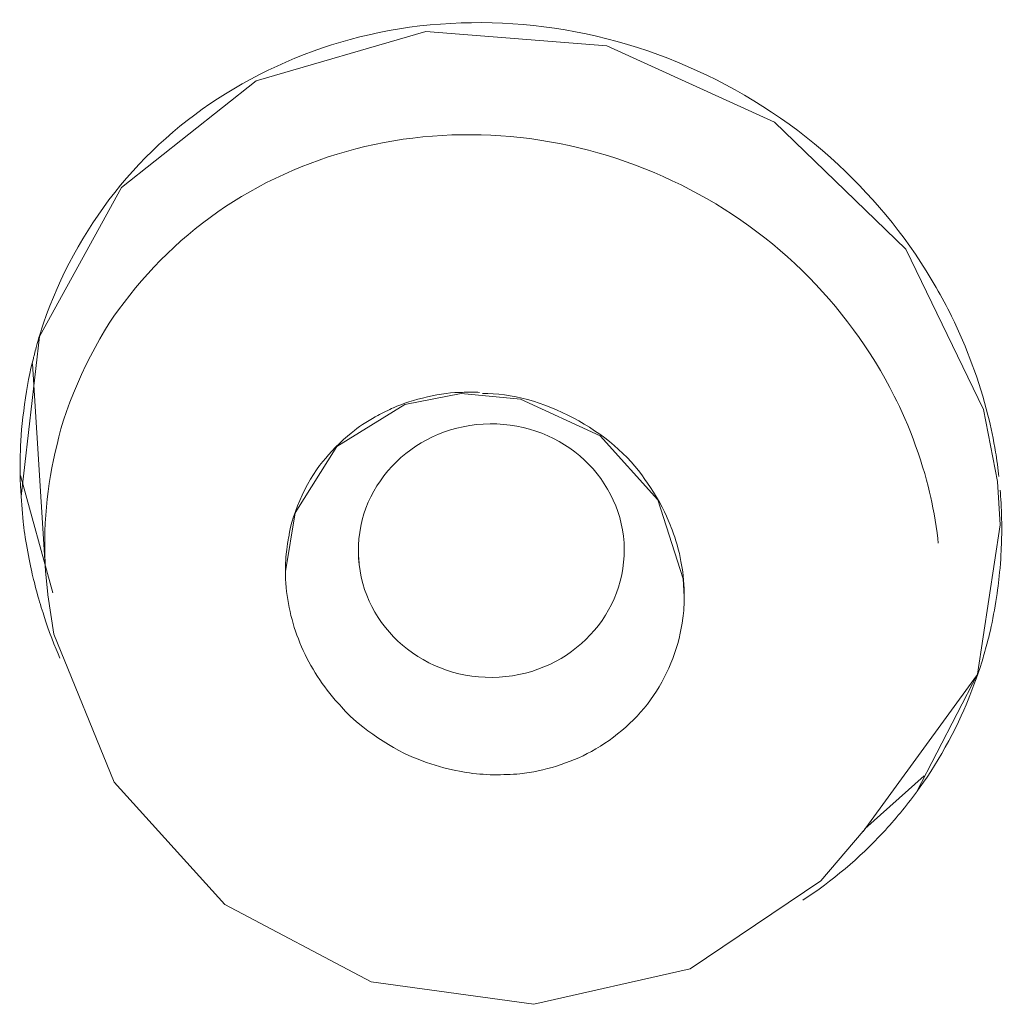
# Model space of a CAD drawing. Units: inches. Extents: x 54 to 133, y 0 to 120.
# Drawn here: x 92 to 92, y 91 to 91 of the extents above; entities that cross this region are included whole.
import ezdxf

# ---------------------------------------------------------------- set-up
doc = ezdxf.new("R2010")
doc.units = ezdxf.units.IN
doc.header["$MEASUREMENT"] = 0
doc.layers.add('_U+7C97_U+5B9E_U+7EBF', color=7, linetype='Continuous')

# ---------------------------------------------------------------- blocks, each defined once
blk = doc.blocks.new('block 237')
at = {"layer": '_U+7C97_U+5B9E_U+7EBF', "color": 7, "lineweight": 13, "true_color": 0xffffff}
blk.add_lwpolyline([(91.99643, 90.5595), (92.06089, 90.60289)], dxfattribs=at)
blk = doc.blocks.new('block 241')
at = {"layer": '_U+7C97_U+5B9E_U+7EBF', "color": 7, "lineweight": 13, "true_color": 0xffffff}
blk.add_lwpolyline([(91.8223, 90.81703), (91.85571, 90.8377)], dxfattribs=at)
blk = doc.blocks.new('block 262')
at = {"layer": '_U+7C97_U+5B9E_U+7EBF', "color": 7, "lineweight": 13, "true_color": 0xffffff}
blk.add_lwpolyline([(91.78251, 90.99737), (91.86605, 91.02167)], dxfattribs=at)
blk = doc.blocks.new('block 309')
at = {"layer": '_U+7C97_U+5B9E_U+7EBF', "color": 7, "lineweight": 13, "true_color": 0xffffff}
blk.add_lwpolyline([(92.06089, 90.60289), (92.0817, 90.62737)], dxfattribs=at)
blk = doc.blocks.new('block 331')
at = {"layer": '_U+7C97_U+5B9E_U+7EBF', "color": 7, "lineweight": 13, "true_color": 0xffffff}
blk.add_lwpolyline([(92.11169, 90.65457), (92.08258, 90.6284)], dxfattribs=at)
blk = doc.blocks.new('block 374')
at = {"layer": '_U+7C97_U+5B9E_U+7EBF', "color": 7, "lineweight": 13, "true_color": 0xffffff}
blk.add_lwpolyline([(92.13804, 90.7047), (92.10791, 90.64649)], dxfattribs=at)
blk = doc.blocks.new('block 377')
at = {"layer": '_U+7C97_U+5B9E_U+7EBF', "color": 7, "lineweight": 13, "true_color": 0xffffff}
blk.add_lwpolyline([(91.67572, 90.87128), (91.71601, 90.94484), (91.78251, 90.99737)], dxfattribs=at)
blk = doc.blocks.new('block 395')
at = {"layer": '_U+7C97_U+5B9E_U+7EBF', "color": 7, "lineweight": 13, "true_color": 0xffffff}
blk.add_lwpolyline([(91.80163, 90.78429), (91.8223, 90.81703)], dxfattribs=at)
blk = doc.blocks.new('block 423')
at = {"layer": '_U+7C97_U+5B9E_U+7EBF', "color": 7, "lineweight": 13, "true_color": 0xffffff}
blk.add_lwpolyline([(92.0817, 90.6272), (92.13751, 90.70386)], dxfattribs=at)
blk = doc.blocks.new('block 424')
at = {"layer": '_U+7C97_U+5B9E_U+7EBF', "color": 7, "lineweight": 13, "true_color": 0xffffff}
blk.add_lwpolyline([(92.10809, 90.64685), (92.10791, 90.64649)], dxfattribs=at)
blk = doc.blocks.new('block 599')
at = {"layer": '_U+7C97_U+5B9E_U+7EBF', "color": 7, "lineweight": 13, "true_color": 0xffffff}
blk.add_lwpolyline([(91.79697, 90.75536), (91.80163, 90.78429)], dxfattribs=at)
blk = doc.blocks.new('block 724')
at = {"layer": '_U+7C97_U+5B9E_U+7EBF', "color": 7, "lineweight": 13, "true_color": 0xffffff}
blk.add_lwpolyline([(91.66659, 90.7924), (91.67572, 90.87128)], dxfattribs=at)
blk = doc.blocks.new('block 731')
at = {"layer": '_U+7C97_U+5B9E_U+7EBF', "color": 7, "lineweight": 13, "true_color": 0xffffff}
blk.add_lwpolyline([(92.14922, 90.77843), (92.13804, 90.7047)], dxfattribs=at)
blk = doc.blocks.new('block 838')
at = {"layer": '_U+7C97_U+5B9E_U+7EBF', "color": 7, "lineweight": 13, "true_color": 0xffffff}
blk.add_lwpolyline([(91.66761, 90.77981), (91.66659, 90.7924)], dxfattribs=at)
blk = doc.blocks.new('block 839')
at = {"layer": '_U+7C97_U+5B9E_U+7EBF', "color": 7, "lineweight": 13, "true_color": 0xffffff}
blk.add_lwpolyline([(91.67967, 90.744), (91.67865, 90.75571)], dxfattribs=at)
blk = doc.blocks.new('block 841')
at = {"layer": '_U+7C97_U+5B9E_U+7EBF', "color": 7, "lineweight": 13, "true_color": 0xffffff}
blk.add_lwpolyline([(91.83317, 90.75864), (91.83299, 90.76224)], dxfattribs=at)
blk = doc.blocks.new('block 843')
at = {"layer": '_U+7C97_U+5B9E_U+7EBF', "color": 7, "lineweight": 13, "true_color": 0xffffff}
blk.add_lwpolyline([(92.14785, 90.79981), (92.14922, 90.77843)], dxfattribs=at)
blk = doc.blocks.new('block 845')
at = {"layer": '_U+7C97_U+5B9E_U+7EBF', "color": 7, "lineweight": 13, "true_color": 0xffffff}
blk.add_lwpolyline([(91.66659, 90.7924), (91.66659, 90.79272)], dxfattribs=at)
blk = doc.blocks.new('block 846')
at = {"layer": '_U+7C97_U+5B9E_U+7EBF', "color": 7, "lineweight": 13, "true_color": 0xffffff}
blk.add_lwpolyline([(91.67865, 90.75571), (91.67227, 90.85784)], dxfattribs=at)
blk = doc.blocks.new('block 848')
at = {"layer": '_U+7C97_U+5B9E_U+7EBF', "color": 7, "lineweight": 13, "true_color": 0xffffff}
blk.add_lwpolyline([(91.99301, 90.75173), (91.99351, 90.74294)], dxfattribs=at)
blk = doc.blocks.new('block 852')
at = {"layer": '_U+7C97_U+5B9E_U+7EBF', "color": 7, "lineweight": 13, "true_color": 0xffffff}
blk.add_lwpolyline([(91.79697, 90.75536), (91.79697, 90.75586)], dxfattribs=at)
blk = doc.blocks.new('block 879')
at = {"layer": '_U+7C97_U+5B9E_U+7EBF', "color": 7, "lineweight": 13, "true_color": 0xffffff}
blk.add_lwpolyline([(91.99351, 90.74347), (91.99351, 90.74294)], dxfattribs=at)
blk = doc.blocks.new('block 1094')
at = {"layer": '_U+7C97_U+5B9E_U+7EBF', "color": 7, "lineweight": 13, "true_color": 0xffffff}
blk.add_lwpolyline([(92.14097, 90.83527), (92.14785, 90.79981)], dxfattribs=at)
blk = doc.blocks.new('block 1098')
at = {"layer": '_U+7C97_U+5B9E_U+7EBF', "color": 7, "lineweight": 13, "true_color": 0xffffff}
blk.add_lwpolyline([(91.67967, 90.74383), (91.68278, 90.72453)], dxfattribs=at)
blk = doc.blocks.new('block 1109')
at = {"layer": '_U+7C97_U+5B9E_U+7EBF', "color": 7, "lineweight": 13, "true_color": 0xffffff}
blk.add_lwpolyline([(92.14785, 90.79981), (92.14785, 90.79981)], dxfattribs=at)
blk = doc.blocks.new('block 1202')
at = {"layer": '_U+7C97_U+5B9E_U+7EBF', "color": 7, "lineweight": 13, "true_color": 0xffffff}
blk.add_lwpolyline([(91.98042, 90.79067), (91.99301, 90.75173)], dxfattribs=at)
blk = doc.blocks.new('block 1206')
at = {"layer": '_U+7C97_U+5B9E_U+7EBF', "color": 7, "lineweight": 13, "true_color": 0xffffff}
blk.add_lwpolyline([(91.68225, 90.74485), (91.66623, 90.80274)], dxfattribs=at)
blk = doc.blocks.new('block 1305')
at = {"layer": '_U+7C97_U+5B9E_U+7EBF', "color": 7, "lineweight": 13, "true_color": 0xffffff}
blk.add_lwpolyline([(91.68278, 90.72453), (91.71241, 90.65147)], dxfattribs=at)
blk = doc.blocks.new('block 1649')
at = {"layer": '_U+7C97_U+5B9E_U+7EBF', "color": 7, "lineweight": 13, "true_color": 0xffffff}
blk.add_lwpolyline([(91.71241, 90.65147), (91.76702, 90.59118), (91.83917, 90.55294), (91.91928, 90.54193), (91.99643, 90.5595)], dxfattribs=at)
blk = doc.blocks.new('block 1650')
at = {"layer": '_U+7C97_U+5B9E_U+7EBF', "color": 7, "lineweight": 13, "true_color": 0xffffff}
blk.add_lwpolyline([(91.95202, 90.82235), (91.98042, 90.79067)], dxfattribs=at)
blk = doc.blocks.new('block 2019')
at = {"layer": '_U+7C97_U+5B9E_U+7EBF', "color": 7, "lineweight": 13, "true_color": 0xffffff}
blk.add_lwpolyline([(91.91272, 90.84045), (91.95202, 90.82235)], dxfattribs=at)
blk = doc.blocks.new('block 2138')
at = {"layer": '_U+7C97_U+5B9E_U+7EBF', "color": 7, "lineweight": 13, "true_color": 0xffffff}
blk.add_lwpolyline([(91.86605, 91.02167), (91.95526, 91.01458), (92.03796, 90.97705), (92.10273, 90.91436), (92.14097, 90.83527)], dxfattribs=at)
blk = doc.blocks.new('block 2140')
at = {"layer": '_U+7C97_U+5B9E_U+7EBF', "color": 7, "lineweight": 13, "true_color": 0xffffff}
blk.add_lwpolyline([(91.88344, 90.8432), (91.91272, 90.84045)], dxfattribs=at)
blk = doc.blocks.new('block 2217')
at = {"layer": '_U+7C97_U+5B9E_U+7EBF', "color": 7, "lineweight": 13, "true_color": 0xffffff}
blk.add_lwpolyline([(91.85571, 90.8377), (91.88344, 90.8432)], dxfattribs=at)
blk = doc.blocks.new('block 2477')
at = {"layer": '_U+7C97_U+5B9E_U+7EBF', "color": 7, "lineweight": 13, "true_color": 0xffffff}
blk.add_open_spline([(91.67812, 90.73278), (91.67967, 90.72746), (91.68345, 90.71761), (91.68571, 90.71264)], degree=3, dxfattribs=at)
blk = doc.blocks.new('block 2480')
at = {"layer": '_U+7C97_U+5B9E_U+7EBF', "color": 7, "lineweight": 13, "true_color": 0xffffff}
blk.add_open_spline([(91.67502, 90.74277), (91.67572, 90.74019), (91.67728, 90.73518), (91.67812, 90.73278)], degree=3, dxfattribs=at)
blk = doc.blocks.new('block 2484')
at = {"layer": '_U+7C97_U+5B9E_U+7EBF', "color": 7, "lineweight": 13, "true_color": 0xffffff}
blk.add_open_spline([(91.67209, 90.75399), (91.6728, 90.75123), (91.67417, 90.74552), (91.67502, 90.74277)], degree=3, dxfattribs=at)
blk = doc.blocks.new('block 2489')
at = {"layer": '_U+7C97_U+5B9E_U+7EBF', "color": 7, "lineweight": 13, "true_color": 0xffffff}
blk.add_open_spline([(91.66761, 90.77981), (91.66832, 90.77311), (91.67054, 90.76051), (91.67209, 90.75399)], degree=3, dxfattribs=at)
blk = doc.blocks.new('block 2498')
at = {"layer": '_U+7C97_U+5B9E_U+7EBF', "color": 7, "lineweight": 13, "true_color": 0xffffff}
blk.add_open_spline([(92.14855, 90.80221), (92.1482, 90.80532), (92.14753, 90.81117), (92.147, 90.81428)], degree=3, dxfattribs=at)
blk = doc.blocks.new('block 2503')
at = {"layer": '_U+7C97_U+5B9E_U+7EBF', "color": 7, "lineweight": 13, "true_color": 0xffffff}
blk.add_open_spline([(91.66623, 90.81495), (91.66588, 90.80927), (91.66606, 90.79826), (91.66659, 90.79272)], degree=3, dxfattribs=at)
blk = doc.blocks.new('block 2505')
at = {"layer": '_U+7C97_U+5B9E_U+7EBF', "color": 7, "lineweight": 13, "true_color": 0xffffff}
blk.add_open_spline([(92.14855, 90.75138), (92.14908, 90.75536), (92.14975, 90.76326), (92.14975, 90.76725)], degree=3, dxfattribs=at)
blk = doc.blocks.new('block 2506')
at = {"layer": '_U+7C97_U+5B9E_U+7EBF', "color": 7, "lineweight": 13, "true_color": 0xffffff}
blk.add_open_spline([(91.67262, 90.86042), (91.66934, 90.84888), (91.66641, 90.82683), (91.66623, 90.81495)], degree=3, dxfattribs=at)
blk = doc.blocks.new('block 2508')
at = {"layer": '_U+7C97_U+5B9E_U+7EBF', "color": 7, "lineweight": 13, "true_color": 0xffffff}
blk.add_open_spline([(92.14322, 90.7216), (92.14527, 90.72901), (92.14785, 90.74365), (92.14855, 90.75138)], degree=3, dxfattribs=at)
blk = doc.blocks.new('block 2511')
at = {"layer": '_U+7C97_U+5B9E_U+7EBF', "color": 7, "lineweight": 13, "true_color": 0xffffff}
blk.add_open_spline([(92.14975, 90.76725), (92.15028, 90.77448), (92.14993, 90.78842), (92.14922, 90.79547)], degree=3, dxfattribs=at)
blk = doc.blocks.new('block 2516')
at = {"layer": '_U+7C97_U+5B9E_U+7EBF', "color": 7, "lineweight": 13, "true_color": 0xffffff}
blk.add_open_spline([(92.14079, 90.71282), (92.1415, 90.71504), (92.14252, 90.71934), (92.14322, 90.7216)], degree=3, dxfattribs=at)
blk = doc.blocks.new('block 2517')
at = {"layer": '_U+7C97_U+5B9E_U+7EBF', "color": 7, "lineweight": 13, "true_color": 0xffffff}
blk.add_open_spline([(92.11497, 90.79187), (92.11239, 90.80549), (92.10375, 90.82959), (92.09705, 90.84183)], degree=3, dxfattribs=at)
blk = doc.blocks.new('block 2521')
at = {"layer": '_U+7C97_U+5B9E_U+7EBF', "color": 7, "lineweight": 13, "true_color": 0xffffff}
blk.add_open_spline([(91.67417, 90.86645), (91.67364, 90.8649), (91.67297, 90.86197), (91.67262, 90.86042)], degree=3, dxfattribs=at)
blk = doc.blocks.new('block 2526')
at = {"layer": '_U+7C97_U+5B9E_U+7EBF', "color": 7, "lineweight": 13, "true_color": 0xffffff}
blk.add_open_spline([(92.10823, 90.64699), (92.11652, 90.65768), (92.12873, 90.67937), (92.13338, 90.69214)], degree=3, dxfattribs=at)
blk = doc.blocks.new('block 2532')
at = {"layer": '_U+7C97_U+5B9E_U+7EBF', "color": 7, "lineweight": 13, "true_color": 0xffffff}
blk.add_open_spline([(92.13338, 90.69214), (92.13564, 90.69729), (92.13924, 90.70745), (92.14079, 90.71282)], degree=3, dxfattribs=at)
blk = doc.blocks.new('block 2544')
at = {"layer": '_U+7C97_U+5B9E_U+7EBF', "color": 7, "lineweight": 13, "true_color": 0xffffff}
blk.add_open_spline([(92.11874, 90.7693), (92.11825, 90.77515), (92.11634, 90.78619), (92.11497, 90.79187)], degree=3, dxfattribs=at)
blk = doc.blocks.new('block 2561')
at = {"layer": '_U+7C97_U+5B9E_U+7EBF', "color": 7, "lineweight": 13, "true_color": 0xffffff}
blk.add_open_spline([(91.71464, 90.88437), (91.70257, 90.86871), (91.68811, 90.83735), (91.68433, 90.81805)], degree=3, dxfattribs=at)
blk = doc.blocks.new('block 2564')
at = {"layer": '_U+7C97_U+5B9E_U+7EBF', "color": 7, "lineweight": 13, "true_color": 0xffffff}
blk.add_open_spline([(91.82523, 90.68784), (91.83331, 90.67853), (91.85074, 90.66681), (91.86227, 90.66286)], degree=3, dxfattribs=at)
blk = doc.blocks.new('block 2572')
at = {"layer": '_U+7C97_U+5B9E_U+7EBF', "color": 7, "lineweight": 13, "true_color": 0xffffff}
blk.add_open_spline([(91.97407, 90.80083), (91.95837, 90.82461), (91.92239, 90.84373), (91.89395, 90.8432)], degree=3, dxfattribs=at)
blk = doc.blocks.new('block 2575')
at = {"layer": '_U+7C97_U+5B9E_U+7EBF', "color": 7, "lineweight": 13, "true_color": 0xffffff}
blk.add_open_spline([(91.89258, 90.84373), (91.89035, 90.84391), (91.88619, 90.84391), (91.88415, 90.84373)], degree=3, dxfattribs=at)
blk = doc.blocks.new('block 2581')
at = {"layer": '_U+7C97_U+5B9E_U+7EBF', "color": 7, "lineweight": 13, "true_color": 0xffffff}
blk.add_open_spline([(91.98472, 90.78274), (91.98268, 90.78775), (91.97731, 90.79653), (91.97407, 90.80083)], degree=3, dxfattribs=at)
blk = doc.blocks.new('block 2585')
at = {"layer": '_U+7C97_U+5B9E_U+7EBF', "color": 7, "lineweight": 13, "true_color": 0xffffff}
blk.add_open_spline([(91.98818, 90.77396), (91.98751, 90.77621), (91.98578, 90.78051), (91.98472, 90.78274)], degree=3, dxfattribs=at)
blk = doc.blocks.new('block 2587')
at = {"layer": '_U+7C97_U+5B9E_U+7EBF', "color": 7, "lineweight": 13, "true_color": 0xffffff}
blk.add_open_spline([(91.88415, 90.84373), (91.87483, 90.84391), (91.85864, 90.8401), (91.85021, 90.83615)], degree=3, dxfattribs=at)
blk = doc.blocks.new('block 2589')
at = {"layer": '_U+7C97_U+5B9E_U+7EBF', "color": 7, "lineweight": 13, "true_color": 0xffffff}
blk.add_open_spline([(91.90619, 90.65528), (91.90775, 90.65528), (91.91085, 90.65546), (91.9124, 90.65563)], degree=3, dxfattribs=at)
blk = doc.blocks.new('block 2590')
at = {"layer": '_U+7C97_U+5B9E_U+7EBF', "color": 7, "lineweight": 13, "true_color": 0xffffff}
blk.add_open_spline([(91.99213, 90.75864), (91.99164, 90.76277), (91.98973, 90.77018), (91.98818, 90.77396)], degree=3, dxfattribs=at)
blk = doc.blocks.new('block 2594')
at = {"layer": '_U+7C97_U+5B9E_U+7EBF', "color": 7, "lineweight": 13, "true_color": 0xffffff}
blk.add_open_spline([(91.85003, 90.83615), (91.84813, 90.83527), (91.84435, 90.8334), (91.84245, 90.83234)], degree=3, dxfattribs=at)
blk = doc.blocks.new('block 2595')
at = {"layer": '_U+7C97_U+5B9E_U+7EBF', "color": 7, "lineweight": 13, "true_color": 0xffffff}
blk.add_open_spline([(91.99351, 90.74347), (91.99351, 90.74742), (91.99301, 90.75483), (91.99213, 90.75864)], degree=3, dxfattribs=at)
blk = doc.blocks.new('block 2605')
at = {"layer": '_U+7C97_U+5B9E_U+7EBF', "color": 7, "lineweight": 13, "true_color": 0xffffff}
blk.add_open_spline([(91.7975, 90.76619), (91.79715, 90.76362), (91.7968, 90.75847), (91.79697, 90.75586)], degree=3, dxfattribs=at)
blk = doc.blocks.new('block 2609')
at = {"layer": '_U+7C97_U+5B9E_U+7EBF', "color": 7, "lineweight": 13, "true_color": 0xffffff}
blk.add_open_spline([(91.84245, 90.83234), (91.83934, 90.83079), (91.83366, 90.82719), (91.83091, 90.82493)], degree=3, dxfattribs=at)
blk = doc.blocks.new('block 2612')
at = {"layer": '_U+7C97_U+5B9E_U+7EBF', "color": 7, "lineweight": 13, "true_color": 0xffffff}
blk.add_open_spline([(91.79835, 90.77222), (91.79817, 90.77067), (91.79768, 90.76774), (91.7975, 90.76619)], degree=3, dxfattribs=at)
blk = doc.blocks.new('block 2613')
at = {"layer": '_U+7C97_U+5B9E_U+7EBF', "color": 7, "lineweight": 13, "true_color": 0xffffff}
blk.add_open_spline([(91.99284, 90.73243), (91.99319, 90.73504), (91.99351, 90.74037), (91.99351, 90.74294)], degree=3, dxfattribs=at)
blk = doc.blocks.new('block 2615')
at = {"layer": '_U+7C97_U+5B9E_U+7EBF', "color": 7, "lineweight": 13, "true_color": 0xffffff}
blk.add_open_spline([(91.83091, 90.82493), (91.82678, 90.822), (91.8199, 90.81548), (91.8168, 90.81135)], degree=3, dxfattribs=at)
blk = doc.blocks.new('block 2620')
at = {"layer": '_U+7C97_U+5B9E_U+7EBF', "color": 7, "lineweight": 13, "true_color": 0xffffff}
blk.add_open_spline([(91.8168, 90.81135), (91.80851, 90.80256), (91.80008, 90.78447), (91.79853, 90.7724)], degree=3, dxfattribs=at)
blk = doc.blocks.new('block 4903')
at = {"layer": '_U+7C97_U+5B9E_U+7EBF', "color": 7, "lineweight": 13, "true_color": 0xffffff}
blk.add_open_spline([(91.99284, 90.73243), (91.99111, 90.71903), (91.9861, 90.70558), (91.97837, 90.69419)], degree=3, dxfattribs=at)
blk = doc.blocks.new('block 4904')
at = {"layer": '_U+7C97_U+5B9E_U+7EBF', "color": 7, "lineweight": 13, "true_color": 0xffffff}
blk.add_open_spline([(91.97837, 90.69419), (91.97061, 90.68283), (91.95975, 90.6732), (91.94772, 90.66664)], degree=3, dxfattribs=at)
blk = doc.blocks.new('block 4905')
at = {"layer": '_U+7C97_U+5B9E_U+7EBF', "color": 7, "lineweight": 13, "true_color": 0xffffff}
blk.add_open_spline([(91.94772, 90.66664), (91.93685, 90.66078), (91.92461, 90.65701), (91.9124, 90.65563)], degree=3, dxfattribs=at)
blk = doc.blocks.new('block 4906')
at = {"layer": '_U+7C97_U+5B9E_U+7EBF', "color": 7, "lineweight": 13, "true_color": 0xffffff}
blk.add_open_spline([(91.67865, 90.75571), (91.67728, 90.77653), (91.67915, 90.79773), (91.68433, 90.81805)], degree=3, dxfattribs=at)
blk = doc.blocks.new('block 4907')
at = {"layer": '_U+7C97_U+5B9E_U+7EBF', "color": 7, "lineweight": 13, "true_color": 0xffffff}
blk.add_open_spline([(91.71464, 90.88437), (91.72878, 90.9042), (91.74684, 90.92159), (91.76734, 90.93535), (91.78819, 90.94914), (91.81161, 90.95913), (91.8361, 90.96498), (91.86107, 90.97084), (91.88707, 90.97222), (91.91258, 90.96946), (91.93858, 90.96653), (91.96391, 90.9593), (91.98751, 90.94812), (92.01107, 90.93708), (92.03281, 90.92208), (92.05157, 90.90385), (92.06999, 90.88575), (92.08569, 90.86472), (92.09705, 90.84183)], degree=3, knots=[0, 0, 0, 0, 1, 1, 1, 2, 2, 2, 3, 3, 3, 4, 4, 4, 5, 5, 5, 6, 6, 6, 6], dxfattribs=at)
blk = doc.blocks.new('block 5432')
at = {"layer": '_U+7C97_U+5B9E_U+7EBF', "color": 7, "lineweight": 13, "true_color": 0xffffff}
blk.add_open_spline([(91.67417, 90.86645), (91.67519, 90.87026), (91.67639, 90.87404), (91.67759, 90.87781), (91.68553, 90.90092), (91.69742, 90.92297), (91.71273, 90.94226), (91.7279, 90.96156), (91.74649, 90.97807), (91.76734, 90.99098), (91.78907, 91.0046), (91.81334, 91.01444), (91.83814, 91.02012)], degree=3, knots=[0, 0, 0, 0, 1, 1, 1, 2, 2, 2, 3, 3, 3, 4, 4, 4, 4], dxfattribs=at)
blk = doc.blocks.new('block 5433')
at = {"layer": '_U+7C97_U+5B9E_U+7EBF', "color": 7, "lineweight": 13, "true_color": 0xffffff}
blk.add_open_spline([(91.83814, 91.02012), (91.8645, 91.02615), (91.89205, 91.02753), (91.91911, 91.0246), (91.94701, 91.02167), (91.97439, 91.01409), (91.99989, 91.00238), (92.0254, 90.99066), (92.049, 90.97497), (92.06949, 90.95602), (92.08844, 90.93828), (92.10499, 90.91778), (92.11772, 90.89541), (92.12047, 90.89076), (92.12287, 90.8861), (92.1253, 90.88127)], degree=3, knots=[0, 0, 0, 0, 1, 1, 1, 2, 2, 2, 3, 3, 3, 4, 4, 4, 5, 5, 5, 5], dxfattribs=at)
blk = doc.blocks.new('block 5434')
at = {"layer": '_U+7C97_U+5B9E_U+7EBF', "color": 7, "lineweight": 13, "true_color": 0xffffff}
blk.add_open_spline([(92.1253, 90.88127), (92.13289, 90.86578), (92.13892, 90.84924), (92.14322, 90.83252), (92.1446, 90.82648), (92.14598, 90.82031), (92.147, 90.81428)], degree=3, knots=[0, 0, 0, 0, 1, 1, 1, 2, 2, 2, 2], dxfattribs=at)
blk = doc.blocks.new('block 5435')
at = {"layer": '_U+7C97_U+5B9E_U+7EBF', "color": 7, "lineweight": 13, "true_color": 0xffffff}
blk.add_open_spline([(92.10791, 90.64649), (92.1029, 90.63962), (92.0974, 90.63305), (92.09154, 90.62667), (92.07983, 90.61411), (92.06639, 90.60275), (92.05193, 90.59326)], degree=3, knots=[0, 0, 0, 0, 1, 1, 1, 2, 2, 2, 2], dxfattribs=at)
blk = doc.blocks.new('block 5963')
at = {"layer": '_U+7C97_U+5B9E_U+7EBF', "color": 7, "lineweight": 13, "true_color": 0xffffff}
blk.add_open_spline([(91.90619, 90.65528), (91.89723, 90.65475), (91.8881, 90.65563), (91.87931, 90.6575), (91.87363, 90.65888), (91.86778, 90.66061), (91.86227, 90.66286)], degree=3, knots=[0, 0, 0, 0, 1, 1, 1, 2, 2, 2, 2], dxfattribs=at)
blk = doc.blocks.new('block 5964')
at = {"layer": '_U+7C97_U+5B9E_U+7EBF', "color": 7, "lineweight": 13, "true_color": 0xffffff}
blk.add_open_spline([(91.82523, 90.68784), (91.82403, 90.68922), (91.82266, 90.69059), (91.82146, 90.69197), (91.81419, 90.7004), (91.80819, 90.70989), (91.80403, 90.72023), (91.7999, 90.73021), (91.7975, 90.7409), (91.79697, 90.75155), (91.79697, 90.75279), (91.79697, 90.75416), (91.79697, 90.75536)], degree=3, knots=[0, 0, 0, 0, 1, 1, 1, 2, 2, 2, 3, 3, 3, 4, 4, 4, 4], dxfattribs=at)
blk = doc.blocks.new('block 6314')
at = {"layer": '_U+7C97_U+5B9E_U+7EBF', "color": 7, "lineweight": 13, "true_color": 0xffffff}
blk.add_open_spline([(91.96391, 90.76637), (91.96356, 90.80083), (91.93392, 90.82856), (91.89776, 90.82821), (91.86157, 90.82786), (91.83246, 90.79964), (91.83282, 90.76517), (91.83317, 90.73056), (91.86259, 90.70283), (91.89879, 90.70315), (91.93512, 90.7035), (91.96405, 90.73176), (91.96391, 90.76637)], degree=3, knots=[0, 0, 0, 0, 1, 1, 1, 2, 2, 2, 3, 3, 3, 4, 4, 4, 4], dxfattribs=at)

msp = doc.modelspace()

# ---------------------------------------------------------------- block references
at = {"layer": '_U+7C97_U+5B9E_U+7EBF'}
for name in ['block 5433', 'block 262', 'block 2138', 'block 5432', 'block 377', 'block 4907', 'block 2561', 'block 5434', 'block 724', 'block 2521', 'block 2506', 'block 846', 'block 2587', 'block 2217', 'block 2140', 'block 2575', 'block 2572', 'block 2517', 'block 241', 'block 2594', 'block 2019', 'block 2609', 'block 1094', 'block 6314', 'block 2615', 'block 1650', 'block 4906', 'block 395', 'block 2503', 'block 2498', 'block 2620', 'block 1206', 'block 2581', 'block 843', 'block 1109', 'block 845', 'block 838', 'block 2511', 'block 1202', 'block 2544', 'block 599', 'block 2585', 'block 2489', 'block 731', 'block 2590', 'block 2612', 'block 2605', 'block 2505', 'block 841', 'block 2595', 'block 2484', 'block 839', 'block 852', 'block 5964', 'block 848', 'block 2508', 'block 1098', 'block 2480', 'block 2613', 'block 879', 'block 2477', 'block 4903', 'block 1305', 'block 2516', 'block 2532', 'block 423', 'block 374', 'block 4904', 'block 2526', 'block 2564', 'block 4905', 'block 5963', 'block 2589', 'block 331', 'block 1649', 'block 424', 'block 5435', 'block 309', 'block 237']:
    msp.add_blockref(name, (0, 0), dxfattribs=at)

doc.saveas('drawing.dxf')
